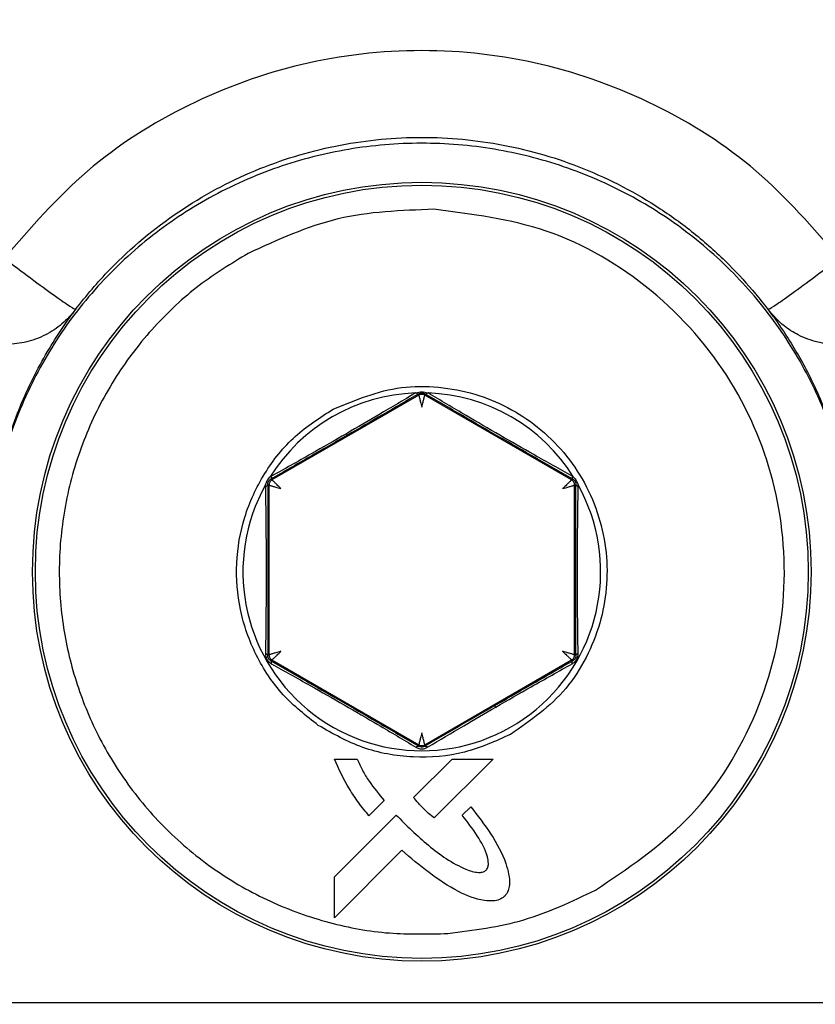
# Model space of a CAD drawing. Units: inches. Extents: x 0.4 to 10.6, y 0.4 to 8.1.
# Drawn here: x 8.9 to 8.9, y 6.2 to 6.3 of the extents above; entities that cross this region are included whole.
import ezdxf

# ---------------------------------------------------------------- set-up
doc = ezdxf.new("R2010")
doc.units = ezdxf.units.IN
doc.header["$MEASUREMENT"] = 0
doc.styles.add('SLDTEXTSTYLE0', font='TXT', dxfattribs={"width": 0.75})
doc.dimstyles.new('SLDDIMSTYLE1', dxfattribs={"dimtxt": 0.125, "dimasz": 0.13, "dimexe": 0, "dimexo": 0.0625, "dimgap": 0.03125, "dimtad": 0, "dimtih": 1, "dimtoh": 1, "dimdec": 1, "dimlfac": 25, "dimrnd": 1e-09, "dimzin": 12, "dimdsep": 46, "dimtxsty": 'SLDTEXTSTYLE0', "dimsah": 1, "dimcen": 0.09, "dimadec": 0, "dimazin": 3, "dimtfac": 1, "dimtdec": 1, "dimtofl": 0, "dimtmove": 0, "dimatfit": 3, "dimfxl": 0, "dimfrac": 2, "dimtolj": 1, "dimtzin": 12, "dimarcsym": 0})

# ---------------------------------------------------------------- blocks, each defined once
blk = doc.blocks.new('_D_4')
at = {"color": 7, "linetype": 'Continuous', "lineweight": 18}
for p, q in [((8.956389537512525, 6.556269992834486), (9.697603382339782, 6.556269992834484)), ((9.572603382339782, 6.556269992834484), (9.57260338233978, 6.129515123770411)), ((9.57260338233978, 5.504322748739995), (9.57260338233978, 5.93107761780408)), ((8.94897332290205, 5.504322748739995), (9.69760338233978, 5.504322748739995))]:
    blk.add_line(p, q, dxfattribs=at)
for points in [[(9.572603382339782, 6.556269992834484), (9.552603382339782, 6.426269992834484), (9.592603382339782, 6.426269992834484)], [(9.57260338233978, 5.504322748739995), (9.59260338233978, 5.634322748739995), (9.55260338233978, 5.634322748739995)]]:
    blk.add_solid(points, dxfattribs=at)
at = {"color": 7, "linetype": 'Continuous', "lineweight": 18, "insert": (9.410971432859185, 6.092211099025411), "char_height": 0.125, "attachment_point": 1, "style": 'SLDTEXTSTYLE0'}
blk.add_mtext('26.3', dxfattribs=at)

msp = doc.modelspace()

# ---------------------------------------------------------------- linework, layer by layer
at = {"color": 7, "linetype": 'Continuous', "lineweight": 25}
for p, q in [((8.888131039243246, 6.231415554432643), (8.880409005378757, 6.22695723610229)), ((8.88796061860623, 6.231531193996251), (8.887985978854017, 6.231538825721626)), ((8.888131039242152, 6.23149304591752), (8.888131039243246, 6.231415554432643)), ((8.888445987879336, 6.231415554432039), (8.88844598739228, 6.231493046041456)), ((8.896167947402956, 6.226957279022407), (8.888445987635821, 6.231415554572632)), ((8.888591243659619, 6.231538991816248), (8.888616338039744, 6.231531193861468)), ((8.88037290962446, 6.22714925963601), (8.88030569741862, 6.227105628534336)), ((8.880409005378757, 6.22695723610229), (8.880342288701462, 6.226995754957469)), ((8.896234666410173, 6.22699579676876), (8.896167947402956, 6.226957279022407)), ((8.896204046910887, 6.227149297716836), (8.89627120730561, 6.227105705650409)), ((8.880065429445139, 6.226616326685365), (8.880071012776053, 6.226707574100743)), ((8.880184862165372, 6.226722973885954), (8.88025153106014, 6.226684482581623)), ((8.88025153106014, 6.226684482581623), (8.88025153106014, 6.217767931762348)), ((8.896325421721517, 6.226684525501702), (8.896392090797384, 6.226723016915513)), ((8.896325421721517, 6.217767888840993), (8.896325421721517, 6.226684525501702)), ((8.896511523917692, 6.226616368950551), (8.896505952180155, 6.226707552240853)), ((8.88025153106014, 6.217767931762348), (8.880185653524276, 6.217729891968568)), ((8.896391299544604, 6.217729854263371), (8.896325421721517, 6.217767888840993)), ((8.880343175998176, 6.217457171631084), (8.880409005377647, 6.217495178242322)), ((8.880409005377647, 6.217495178242322), (8.888131039483957, 6.213036859772355)), ((8.888445987878173, 6.213036859911286), (8.896167947405608, 6.217495135323121)), ((8.896167947404082, 6.21749513532224), (8.896233776875569, 6.21745712866268)), ((8.888131039242152, 6.213036859911961), (8.888131039725772, 6.212961306852467)), ((8.888445987879331, 6.212961306984933), (8.888445987878173, 6.213036859911286)), ((8.88369103760155, 6.212288418031457), (8.884888846374661, 6.212288418031596)), ((8.887856312151907, 6.210261673921067), (8.889881482813628, 6.212288418031339)), ((8.89204025351799, 6.212288418031339), (8.88894151926187, 6.209189812512185)), ((8.889881482813628, 6.212288418031339), (8.89204025351799, 6.212288418031339)), ((8.88631572057403, 6.210101811600657), (8.88551090190326, 6.209297636614773)), ((8.883691795718228, 6.206099517658584), (8.886935573275784, 6.209343509775607)), ((8.890419373176687, 6.209333625662137), (8.890865431390838, 6.209777338008238)), ((8.887238805318582, 6.207488557584822), (8.883691795718228, 6.20394154798252)), ((8.883691795718228, 6.20394154798252), (8.883691795718228, 6.206099517658426)), ((8.86545383071757, 6.199498339291183), (8.911123122056152, 6.199498339291183))]:
    msp.add_line(p, q, dxfattribs=at)
for radius in [0.02047189101150337, 0.02032242354096831]:
    msp.add_circle((8.88828847639084, 6.22213093771638), radius, dxfattribs=at)
for radius, start, end in [(0.00940597197816849, 91.99752596418405, 148.0697546529872), (0.009405971978167922, 31.93079884302896, 88.00245048244462), (0.009405971978170079, 150.8848052162622, 29.11504236727738)]:
    msp.add_arc((8.88828847639084, 6.22213093771638), radius, start, end, dxfattribs=at)
for points, knots in [([(8.910252410103553, 6.238612465126461), (8.908860558357432, 6.240214601564047), (8.90607682668108, 6.243418906881459), (8.90064766725034, 6.24685457925444), (8.894647080532218, 6.249037587805787), (8.88828844708109, 6.249769489451704), (8.881929754939435, 6.249037909892556), (8.875929058779368, 6.246854931151227), (8.870500097040086, 6.243418921698012), (8.867716384941565, 6.240214606734882), (8.866324542599143, 6.23861246503118)], [0, 0, 0, 0, 0.1249964880775134, 0.2499955072541438, 0.3749964293236626, 0.4999983115982548, 0.6250025269776738, 0.7500041757395428, 0.8750033188348647, 1, 1, 1, 1]), ([(8.865453830717566, 6.222131410157324), (8.86548702365501, 6.223071652614881), (8.865548850476, 6.224822995116963), (8.865993419671176, 6.227221216551801), (8.866545771065148, 6.229191563832003), (8.867346943402648, 6.231344727200416), (8.868513650849284, 6.233688796992681), (8.870197763031353, 6.236164604060007), (8.872507074500408, 6.238778582957343), (8.875631109052499, 6.241324295802712), (8.87968435584658, 6.243442067221765), (8.88395030106375, 6.244691993795817), (8.888289938196346, 6.245101264987703), (8.892629738841793, 6.244691322622266), (8.896894818563226, 6.243441425299671), (8.900251570755985, 6.241686177362392), (8.902733757486788, 6.239867782099665), (8.90440568177606, 6.238357765333777), (8.905891570275186, 6.236728089286718), (8.90720834681195, 6.23498203945632), (8.908406287233975, 6.233018783652319), (8.909413798000584, 6.230908227695685), (8.910269392137923, 6.228490094234267), (8.910965380056739, 6.225575330478977), (8.911067046051825, 6.223355695963107), (8.91112312205615, 6.222131410157324)], [0, 0, 0, 0, 0.03934805752721025, 0.07329165468740007, 0.1018283575428557, 0.1249561279519839, 0.1694126537835777, 0.211080909257705, 0.2499604062473817, 0.315115802811172, 0.3785023109429792, 0.4401222242422553, 0.4999780960695526, 0.5598385896468316, 0.6214582399528734, 0.6848396002404531, 0.7172335483532284, 0.7500704926924594, 0.7789669605717651, 0.8094385253916785, 0.8414851423601203, 0.8751067372968979, 0.9071553998116157, 0.9487896203894991, 1, 1, 1, 1]), ([(8.911122003107977, 6.222133851449341), (8.911099822976475, 6.222857435720275), (8.911039679718334, 6.22481949422242), (8.91042904365601, 6.228017560859166), (8.909142227855705, 6.231557114879176), (8.90727243091717, 6.234829105836378), (8.904892887316992, 6.237748440920637), (8.902049778228939, 6.240241961201912), (8.898821580759096, 6.242235997056339), (8.895330873499123, 6.243667668925752), (8.891620656853803, 6.244521482386412), (8.887790017868813, 6.244757991416981), (8.88394686673124, 6.244354604325743), (8.880195134111931, 6.243313884330518), (8.876677574454105, 6.241658767943918), (8.873464478336231, 6.239413102998081), (8.870722049320394, 6.236693317194644), (8.868468084666487, 6.233531721521532), (8.866793058953327, 6.230027144213238), (8.865674977262634, 6.226180575440892), (8.865529083876691, 6.223497319896229), (8.865454949667411, 6.222133851450995)], [0, 0, 0, 0, 0.03049809700786646, 0.08269810848197648, 0.1364107691629513, 0.1886093488099208, 0.2408065120231229, 0.294484986626613, 0.347269000182516, 0.4000505376919763, 0.4528299810804298, 0.5070676241314519, 0.5610966487765218, 0.6149899466283655, 0.6704535561621561, 0.7241656637522059, 0.7794772918797378, 0.8324707237510828, 0.8870319563671488, 0.9425964615560173, 1, 1, 1, 1]), ([(8.897427932401754, 6.205401275459685), (8.899106908004628, 6.206531206880292), (8.902558251680487, 6.208853921788113), (8.90602253056388, 6.214256828555107), (8.907618280037223, 6.220393361402688), (8.907146907657488, 6.22661639985121), (8.904766016749615, 6.232385260911776), (8.900578311736716, 6.237146203937479), (8.89505247024107, 6.240410818076646), (8.890924967186974, 6.240930910615979), (8.888917060244193, 6.241183920100631)], [0, 0, 0, 0, 0.1216175322265635, 0.2500000000033185, 0.3783824677800733, 0.5000000000066357, 0.6216175322313018, 0.7500000000033177, 0.8783824677753352, 1, 1, 1, 1]), ([(8.879149020276621, 6.238860599916536), (8.878274240918513, 6.238328251060333), (8.876485947343385, 6.237239981166385), (8.874145370791725, 6.235041938403728), (8.872131201452884, 6.23243267188536), (8.870584006586506, 6.229460156588305), (8.869579251660278, 6.226265046980053), (8.86915175647908, 6.222993135112031), (8.869282229071644, 6.21979229514719), (8.86991910284164, 6.21673374715507), (8.871037916850808, 6.213816800252553), (8.872659618088834, 6.211054105069747), (8.874789052250597, 6.208533456432252), (8.877362455268612, 6.206389661950841), (8.880271677769677, 6.204726507241802), (8.883377163771213, 6.203621470326312), (8.88653473569124, 6.203038863983148), (8.888627489204769, 6.203090902475745), (8.889651201195175, 6.203116358139056)], [0, 0, 0, 0, 0.05934068046076067, 0.1213089410809918, 0.1851616278449038, 0.2499999999954781, 0.3148383721460531, 0.3786910589099653, 0.4406593195301952, 0.499999999990957, 0.5593406804523646, 0.6213089410745017, 0.6851616278413616, 0.7499999999954787, 0.8148383721495948, 0.8786910589164556, 0.9406593195385932, 1, 1, 1, 1]), ([(8.866324542599143, 6.238612465031316), (8.866797589393762, 6.238257114554698), (8.867771266643118, 6.237525692888664), (8.869011159672093, 6.236622347273681), (8.869893784287756, 6.236008431891329), (8.870024452595787, 6.23595198161048), (8.870089788374132, 6.235923755768326)], [0, 0, 0, 0, 0.2429157903457651, 0.4999961552651313, 0.7499918621164726, 0.9999999999999999, 0.9999999999999999, 0.9999999999999999, 0.9999999999999999]), ([(8.910107391959302, 6.234071343011265), (8.90977341588751, 6.234100350059838), (8.909072293510174, 6.234161245113622), (8.90813627963596, 6.234525335498218), (8.907222701998332, 6.235089259705747), (8.906757738083176, 6.235616783193906), (8.9064871318018, 6.23592379878117)], [0, 0, 0, 0, 0.238191848070151, 0.5000407181414734, 0.7090266197173815, 1, 1, 1, 1]), ([(8.883618769826352, 6.23067857974556), (8.884797334788225, 6.231164151212117), (8.886585628088797, 6.231900932152231), (8.889173718320595, 6.231890544299593), (8.891675018820624, 6.231418153036864), (8.894558000660796, 6.229910321894273), (8.897062714508992, 6.226924381504845), (8.898222030397406, 6.223203438325867), (8.897933176480956, 6.219962805292029), (8.896979244652881, 6.217602790087961), (8.895589655942672, 6.21541936109409), (8.894003467978738, 6.214312633112455), (8.892958099438431, 6.213583250062662)], [0, 0, 0, 0, 0.1239384991497469, 0.1880578456702188, 0.2517518044562524, 0.373922513563298, 0.5000000000076287, 0.6260774864519594, 0.7482481955566648, 0.811942154338911, 0.8760615008551165, 1, 1, 1, 1]), ([(8.887985978854017, 6.231538825721626), (8.888036418137705, 6.231553354743136), (8.888133857014045, 6.231581421984122), (8.888342887608621, 6.231601767094449), (8.888491276100273, 6.231564259939669), (8.888591243659619, 6.231538991816248)], [0, 0, 0, 0, 0.259365267583989, 0.501043202598633, 1, 1, 1, 1]), ([(8.88796061860623, 6.231531193996219), (8.887327305638834, 6.231153998858183), (8.88616780321835, 6.230463410321291), (8.884898904401226, 6.229724766353192), (8.884323070178882, 6.229389565098987)], [0, 0, 0, 0, 0.546193743288974, 0.9999999999999999, 0.9999999999999999, 0.9999999999999999, 0.9999999999999999]), ([(8.888131039242152, 6.23149304591752), (8.88750350271827, 6.231127518379491), (8.886303351526303, 6.230428454191569), (8.884997043876988, 6.229672785389107), (8.884373779969879, 6.229312241614789)], [0, 0, 0, 0, 0.5228812237028188, 1, 1, 1, 1]), ([(8.88798597835042, 6.231538834934431), (8.888000073141134, 6.231527985967477), (8.888028262729112, 6.23150628802853), (8.88806772283659, 6.23148883614421), (8.888103377752048, 6.231482577647132), (8.888121818755893, 6.231489556498257), (8.888131039241976, 6.231493045917826)], [0, 0, 0, 0, 0.2500003209032134, 0.5000007579557911, 0.7500008084014005, 1, 1, 1, 1]), ([(8.888131039242154, 6.231493045917518), (8.888154617035507, 6.23150509193989), (8.888188220132525, 6.231522259944223), (8.888246365449726, 6.231534074076324), (8.888288283038825, 6.231536991108255), (8.88833027032738, 6.23153413749197), (8.888388663678057, 6.231522324287421), (8.888422363788079, 6.231505111862791), (8.888445987392275, 6.23149304604145)], [0, 0, 0, 0, 0.2737941308949911, 0.3902116964584224, 0.49917896281063, 0.608936373591287, 0.7258664046021499, 1, 1, 1, 1]), ([(8.888131039243243, 6.231415554432648), (8.888133347413163, 6.231405989150329), (8.888136882870691, 6.231391337867896), (8.888157154736685, 6.231309325078527), (8.888182179961682, 6.231209841321813), (8.88821351058255, 6.231078398068163), (8.88825216795666, 6.230924468818181), (8.888275840089207, 6.23082980838864), (8.888288513559973, 6.230779129549969)], [0, 0, 0, 0, 0.2396997493473409, 0.3671516019202498, 0.4996918555539642, 0.7082462202475046, 0.8438022856251401, 1, 1, 1, 1]), ([(8.888288513559973, 6.230779129549969), (8.88830122305938, 6.230829934466199), (8.888324947449155, 6.230924770273385), (8.888363601902045, 6.231078708542384), (8.888394840990527, 6.231209870255698), (8.888419868827874, 6.231309091338957), (8.888440253697985, 6.231391159394583), (8.888443720789574, 6.231405909508656), (8.888445987879338, 6.231415554432011)], [0, 0, 0, 0, 0.1565905110899546, 0.2923021750400361, 0.5004570430828681, 0.6323978005419011, 0.7596293140136378, 1, 1, 1, 1]), ([(8.888445987269405, 6.231493045828631), (8.888455218907, 6.231489552742859), (8.888473682198073, 6.231482566565306), (8.888509388008258, 6.231488853703924), (8.888548904810799, 6.231506360195366), (8.888577130719915, 6.231528114616922), (8.888591243659619, 6.231538991816253)], [0, 0, 0, 0, 0.2499998353264501, 0.5000001008623631, 0.7500003135431452, 1, 1, 1, 1]), ([(8.896234666410173, 6.22699579676876), (8.895583356860461, 6.227368669851622), (8.894336281682609, 6.228082617261627), (8.89233705881394, 6.22923399281773), (8.890339617681374, 6.230390344201954), (8.889096216320604, 6.231114403684766), (8.88844598739228, 6.231493046041456)], [0, 0, 0, 0, 0.2605575653648183, 0.4988946842745476, 0.7379501239883478, 1, 1, 1, 1]), ([(8.896204043372908, 6.227149299572293), (8.895538321773696, 6.227521674748284), (8.894317900321928, 6.228204324452638), (8.892397041015283, 6.229304737843719), (8.890480328643402, 6.230420654394774), (8.889275188032055, 6.231138660273751), (8.888616338039744, 6.231531193861441)], [0, 0, 0, 0, 0.2719930207746172, 0.4986260287732508, 0.7258990079852651, 0.9999999999999999, 0.9999999999999999, 0.9999999999999999, 0.9999999999999999]), ([(8.88284558766106, 6.214053604869953), (8.882201097552583, 6.214560084139046), (8.880890392577726, 6.215590115304661), (8.87949109354082, 6.217714091019899), (8.878652691286801, 6.220094745067132), (8.878456173684263, 6.222588211255685), (8.878883271055455, 6.225052674815419), (8.879939011850784, 6.227345237443942), (8.881529405021093, 6.229330170742037), (8.882930053410556, 6.230234104269762), (8.883618769826352, 6.23067857974556)], [0, 0, 0, 0, 0.1229281418831806, 0.2499999999953843, 0.3770718581075859, 0.4999999999907984, 0.6229281418767599, 0.7499999999954242, 0.8770718581140867, 1, 1, 1, 1]), ([(8.884373779969879, 6.229312241614789), (8.88370563337764, 6.22892691209239), (8.88230718188299, 6.22812040547724), (8.881016377632053, 6.227381584820022), (8.880342288701462, 6.226995754957469)], [0, 0, 0, 0, 0.4777760221188004, 0.9999999999999999, 0.9999999999999999, 0.9999999999999999, 0.9999999999999999]), ([(8.884323070178864, 6.229389565098967), (8.883700376013216, 6.229031788440734), (8.882331163532081, 6.228245090422773), (8.881063863507038, 6.227535914570701), (8.88037290962446, 6.22714925963601)], [0, 0, 0, 0, 0.4547827121261123, 1, 1, 1, 1]), ([(8.884373780505987, 6.229312241889948), (8.884372701657211, 6.229313139526267), (8.884370543959292, 6.229314934799212), (8.884359847017825, 6.229330666144956), (8.88434446222506, 6.229354703543902), (8.884330203975033, 6.229377938879275), (8.884323074854214, 6.229389556540128)], [0, 0, 0, 0, 0.2500000658497438, 0.500000217383947, 0.7500002557693723, 1, 1, 1, 1]), ([(8.880071012776098, 6.226707574100719), (8.880098417986709, 6.226780857683596), (8.88015320600137, 6.226927364932536), (8.880254880806781, 6.227046223536879), (8.880305697418603, 6.227105628534353)], [0, 0, 0, 0, 0.5002044841258599, 1, 1, 1, 1]), ([(8.880184862165374, 6.226722973885958), (8.880186206423742, 6.226749362691349), (8.880188120599103, 6.226786939397032), (8.880206865809322, 6.226843086553775), (8.88022521931524, 6.226880818118291), (8.88024866478525, 6.226915831385977), (8.880288139605105, 6.22696063479007), (8.880319986022508, 6.226981289825622), (8.880342288701462, 6.226995754957469)], [0, 0, 0, 0, 0.2755456545578597, 0.3923670590610726, 0.5012593756074348, 0.6111047473523145, 0.7276489265350001, 1, 1, 1, 1]), ([(8.880372909636588, 6.227149259480018), (8.880377056691023, 6.227109175700212), (8.88038447499158, 6.227037473355625), (8.880355198697451, 6.227008521699619), (8.880342288737424, 6.226995754895182)], [0, 0, 0, 0, 0.5590302525519757, 1, 1, 1, 1]), ([(8.880881428334524, 6.22650264690115), (8.880843784739238, 6.226539056104902), (8.880773516719907, 6.226607019927525), (8.88065952949392, 6.226717464800712), (8.88056155965942, 6.2268100995063), (8.880488145596614, 6.226881384793641), (8.880427265010702, 6.226940072637043), (8.880416224582712, 6.226950450283356), (8.880409005378757, 6.226957236102293)], [0, 0, 0, 0, 0.1565904968950811, 0.2923021560203641, 0.5004570425349862, 0.6323977997617718, 0.7596293132584657, 0.9999999999999999, 0.9999999999999999, 0.9999999999999999, 0.9999999999999999]), ([(8.896167947402956, 6.226957279022405), (8.896160817710854, 6.226950497447508), (8.896149897057482, 6.226940110010334), (8.8960890078316, 6.226881547664413), (8.896015364984029, 6.226810133305618), (8.895917197098209, 6.226717278565688), (8.895803219144783, 6.226606835672619), (8.895733076873887, 6.226539004788827), (8.895695524447154, 6.226502689821245)], [0, 0, 0, 0, 0.2396997499916623, 0.3671516028845269, 0.4996918568471081, 0.7082462181660029, 0.8438022839023802, 1, 1, 1, 1]), ([(8.896204047072793, 6.227149297819481), (8.896201263134573, 6.227131042612475), (8.896195695249956, 6.22709453214482), (8.896199538490892, 6.227050066140527), (8.896211579518653, 6.227014899361138), (8.896226970452853, 6.227002163725068), (8.896234665915014, 6.22699579591112)], [0, 0, 0, 0, 0.2499994148403301, 0.4999995642926655, 0.7499999426202957, 1, 1, 1, 1]), ([(8.89623466641017, 6.226995796768739), (8.896256924229322, 6.226981364703234), (8.896288678250759, 6.226960775259398), (8.896328029903255, 6.226916192419818), (8.896351494776935, 6.226881276023634), (8.896369939279245, 6.226843518027906), (8.896388814902966, 6.226787154384533), (8.896390739992503, 6.22674946380149), (8.896392090797383, 6.226723016915513)], [0, 0, 0, 0, 0.2719664466453547, 0.3879997549177734, 0.497092988899236, 0.6067111119961097, 0.7240354078532872, 1, 1, 1, 1]), ([(8.896271207305565, 6.22710570565038), (8.89632192771823, 6.227046193796661), (8.896423379591216, 6.226927157126657), (8.896478425985755, 6.226780759183493), (8.89650595218018, 6.226707552240867)], [0, 0, 0, 0, 0.4999455522206286, 1, 1, 1, 1]), ([(8.880065429445187, 6.22661632668534), (8.880082882289797, 6.226623228199309), (8.880117788019986, 6.226637031243451), (8.88015495522782, 6.226663422445841), (8.880179784899767, 6.226692391229101), (8.88018316974483, 6.226712779674981), (8.880184862165375, 6.226722973885954)], [0, 0, 0, 0, 0.2499997065576469, 0.5000000000101299, 0.7500002934630176, 1, 1, 1, 1]), ([(8.880065429445088, 6.226616326685393), (8.880075793156088, 6.225845223424512), (8.880094717106221, 6.224437202720999), (8.880106257988354, 6.222209361835643), (8.880096405479389, 6.219991502401569), (8.880078056958945, 6.218593888797554), (8.880068068767672, 6.217833084565559)], [0, 0, 0, 0, 0.2757017752462057, 0.5034264893366651, 0.7296854958167208, 1, 1, 1, 1]), ([(8.880184862165372, 6.226722973885954), (8.880187712289928, 6.225970811496381), (8.880193155960168, 6.224534199189453), (8.880196015212817, 6.222226711777294), (8.880193615700788, 6.219917884677198), (8.8801883856137, 6.218480665545261), (8.880185653524276, 6.217729891968568)], [0, 0, 0, 0, 0.2625726305195299, 0.5015074905316804, 0.7395978136030855, 1, 1, 1, 1]), ([(8.880251531060141, 6.226684482581623), (8.880261015847204, 6.226681623137388), (8.880275521681432, 6.226677249963399), (8.880356782875532, 6.226653869753071), (8.880455221481359, 6.226625939311144), (8.880584424980308, 6.226587413851289), (8.880737064355888, 6.226543919948143), (8.880831067330709, 6.226517044897776), (8.880881428334524, 6.22650264690115)], [0, 0, 0, 0, 0.2403505503259531, 0.3675870862394122, 0.4995428525360549, 0.7076652305945658, 0.8433850368459841, 1, 1, 1, 1]), ([(8.895695524447154, 6.226502689821245), (8.895745877541783, 6.226517085529438), (8.895839869950457, 6.226543957508165), (8.895992511628416, 6.226587450904679), (8.896121720552426, 6.226625977917475), (8.896220162452925, 6.226653913717236), (8.896301427908986, 6.226677293930018), (8.896315935428138, 6.226681666397486), (8.896325421721512, 6.226684525501702)], [0, 0, 0, 0, 0.1565905016800777, 0.2923021621060781, 0.5004570407702253, 0.6323978011205451, 0.75962931593209, 1, 1, 1, 1]), ([(8.896391299544604, 6.217729854263371), (8.896388569729124, 6.218479776750866), (8.896383343483851, 6.219915507072062), (8.896380937202675, 6.222223250947398), (8.896383790129837, 6.224531835136685), (8.89638923802913, 6.225969952926085), (8.896392090797384, 6.226723016915513)], [0, 0, 0, 0, 0.2601180798848188, 0.4979973538736102, 0.737128545254137, 1, 1, 1, 1]), ([(8.896511523936777, 6.226616368941718), (8.896494071033871, 6.226623270497263), (8.896459165187084, 6.226637073624557), (8.896421997844529, 6.22666346501551), (8.896397168080851, 6.226692434016991), (8.89639378322396, 6.226712822620749), (8.896392090797502, 6.226723016910663)], [0, 0, 0, 0, 0.24999970653267, 0.4999999999811168, 0.7500002934465599, 1, 1, 1, 1]), ([(8.896508882325453, 6.217833041522165), (8.89649842656783, 6.218595078414421), (8.896479257169734, 6.219992183156055), (8.896472218364764, 6.222208314336821), (8.896480885022145, 6.224435156945716), (8.896500668518854, 6.225843562821548), (8.896511523917692, 6.226616368950551)], [0, 0, 0, 0, 0.2707647216944456, 0.4964151741090937, 0.7236780628375662, 1, 1, 1, 1]), ([(8.880068068767672, 6.217833084565559), (8.880071048602684, 6.217780159830594), (8.880076864616651, 6.217676861830383), (8.880143018322945, 6.217521522282804), (8.880244534059127, 6.217386359496087), (8.880331277687485, 6.217329594456009), (8.880375789357409, 6.217300466014244)], [0, 0, 0, 0, 0.2551675919319368, 0.4980337073415048, 0.7424207592650282, 1, 1, 1, 1]), ([(8.880068068767674, 6.21783308456556), (8.880085264301536, 6.217826372278908), (8.880119655407658, 6.217812947690613), (8.880156228865244, 6.217787406045812), (8.880180654426225, 6.21775941763745), (8.88018398716438, 6.217739737440835), (8.880185653531596, 6.217729897353514)], [0, 0, 0, 0, 0.2499997209071015, 0.5000000000092581, 0.7500002790994887, 0.9999999999999999, 0.9999999999999999, 0.9999999999999999, 0.9999999999999999]), ([(8.880343175998176, 6.217457171631083), (8.880320988576242, 6.217471535378866), (8.880289393098558, 6.217491989736923), (8.880250139396054, 6.217536306788579), (8.880226643988188, 6.217571068317456), (8.880208051070603, 6.217608873768728), (8.880188995008744, 6.217665445183321), (8.880187029796454, 6.217703351144215), (8.880185653524041, 6.217729897349153)], [0, 0, 0, 0, 0.2755863126727242, 0.3924422232818262, 0.5013718945030018, 0.6111892757952477, 0.7277090746885932, 0.9999999999999999, 0.9999999999999999, 0.9999999999999999, 0.9999999999999999]), ([(8.880881428333455, 6.217949767443434), (8.880831210366704, 6.217935405867276), (8.880737406558028, 6.21790857940198), (8.880584768928342, 6.217865093555143), (8.880455264922604, 6.217826503462625), (8.88035659350483, 6.217798428696059), (8.880275428187277, 6.217774978237911), (8.880260970410225, 6.217770715115737), (8.880251531060168, 6.217767931762363)], [0, 0, 0, 0, 0.1561731848416283, 0.2917210811032834, 0.5003080298538674, 0.6328334322923247, 0.7602803149238311, 1, 1, 1, 1]), ([(8.880409005377645, 6.217495178242318), (8.880416222755565, 6.217501953409275), (8.880427262804563, 6.217512317031076), (8.880488131790308, 6.217570963122619), (8.880561605796927, 6.217642287328355), (8.880659634990211, 6.217735022102103), (8.880773634888609, 6.217845505191286), (8.880843836155018, 6.21791340674272), (8.880881428333455, 6.217949767443434)], [0, 0, 0, 0, 0.240239050529298, 0.3674812263539518, 0.4994839146656808, 0.7079668327361951, 0.84361873375134, 1, 1, 1, 1]), ([(8.89569552444829, 6.217949724523372), (8.895733110681764, 6.217913369536118), (8.89580330399353, 6.217845475610105), (8.895917304601717, 6.217734990271579), (8.896015337878142, 6.217642251559096), (8.896088818176784, 6.217570927159011), (8.896149689291926, 6.217512277388417), (8.896160729569496, 6.217501911959228), (8.89616794740408, 6.217495135322243)], [0, 0, 0, 0, 0.1563567687676747, 0.2920005119491357, 0.5005159755087297, 0.6325036983237159, 0.759740867055906, 1, 1, 1, 1]), ([(8.896325421721514, 6.217767888840993), (8.89631598385907, 6.21777067254837), (8.896301527747523, 6.217774936393555), (8.896220366655507, 6.217798386837293), (8.896121698582006, 6.217826456235233), (8.89599220007409, 6.217865044748459), (8.895839564746007, 6.217908531105375), (8.89574575034373, 6.217935360651813), (8.895695524447154, 6.217949724523372)], [0, 0, 0, 0, 0.2396997493614743, 0.3671516019253609, 0.499691855539172, 0.7082462224057149, 0.843802287246096, 1, 1, 1, 1]), ([(8.896201158446871, 6.217300395903314), (8.896245949319212, 6.217329599490975), (8.896332819038685, 6.217386238429564), (8.896434701884639, 6.217521050390199), (8.896500313545628, 6.217676516140802), (8.896505971306405, 6.217779864220669), (8.896508882357116, 6.217833039233402)], [0, 0, 0, 0, 0.258814060659494, 0.5019572888588089, 0.7437453357491787, 1, 1, 1, 1]), ([(8.8963912995446, 6.217729854263371), (8.89638992912392, 6.217703359238481), (8.896387973902295, 6.217665557965934), (8.896369039231644, 6.217609190152061), (8.896350532879609, 6.217571411818593), (8.896327056165836, 6.217536561085296), (8.8962876849416, 6.217492036376159), (8.896256005126316, 6.217471522378969), (8.89623377687557, 6.217457128662677)], [0, 0, 0, 0, 0.2719216794562689, 0.38795908133415, 0.4970683702267222, 0.6067052141618946, 0.7240433683580406, 1, 1, 1, 1]), ([(8.896508882658983, 6.217833037456175), (8.896491687198198, 6.217826325346303), (8.896457296226236, 6.217812901106888), (8.896420722939425, 6.217787359914451), (8.89639629750495, 6.217759371882085), (8.896392964796057, 6.21773969185634), (8.896391298442683, 6.217729851849796)], [0, 0, 0, 0, 0.2499994171851657, 0.4999995670551132, 0.7499999443361371, 1, 1, 1, 1]), ([(8.880375787439627, 6.217300466739355), (8.880378537530898, 6.217319027477198), (8.880384037721962, 6.217356149010376), (8.880379772210842, 6.217401518746249), (8.880367108586409, 6.217437494136253), (8.880351152429247, 6.217450614014592), (8.880343174355833, 6.217457173949513)], [0, 0, 0, 0, 0.2499993752439594, 0.4999995248968322, 0.7499999243116395, 0.9999999999999999, 0.9999999999999999, 0.9999999999999999, 0.9999999999999999]), ([(8.880343175998176, 6.217457171631084), (8.880995517842644, 6.217083825740269), (8.882241250858563, 6.216370872391508), (8.884241613751076, 6.215219170664), (8.886240438818213, 6.214062212193243), (8.88748171782874, 6.213339409889161), (8.888131039725772, 6.212961306852467)], [0, 0, 0, 0, 0.2621639822339074, 0.500636791928033, 0.7387795468844582, 1, 1, 1, 1]), ([(8.880375791342273, 6.217300464905751), (8.881048001605523, 6.216924394950154), (8.88227360063872, 6.216238730063448), (8.884205206143363, 6.215136595303078), (8.886121521486398, 6.214018181141606), (8.887323688745452, 6.213302466423762), (8.88798098838899, 6.212911140653266)], [0, 0, 0, 0, 0.2751868997739774, 0.5017311052066005, 0.727565391198096, 1, 1, 1, 1]), ([(8.892123360599548, 6.215095727972175), (8.892804054365255, 6.215488264893748), (8.894233654457029, 6.21631267499911), (8.89554619371314, 6.217063699209584), (8.896233776875569, 6.21745712866268)], [0, 0, 0, 0, 0.4761427826034462, 1, 1, 1, 1]), ([(8.892174061674265, 6.215018421563377), (8.892805743393879, 6.215381254563069), (8.89420531236674, 6.216185155947156), (8.895494068412358, 6.2169052877502), (8.896201157065482, 6.217300395131785)], [0, 0, 0, 0, 0.451340185344405, 1, 1, 1, 1]), ([(8.89620116559964, 6.217300404705802), (8.896198414656457, 6.21731896739746), (8.89619291276274, 6.21735609283035), (8.89619717729234, 6.217401467663205), (8.896209841073334, 6.217437447031209), (8.89622579833069, 6.217450568091683), (8.896233776950446, 6.217457128614584)], [0, 0, 0, 0, 0.2499996082753622, 0.4999998842230823, 0.7500002217008883, 1, 1, 1, 1]), ([(8.892123360599548, 6.215095727972175), (8.891541483851718, 6.214759147962915), (8.890263054079318, 6.21401965475196), (8.889086845591807, 6.213334573698598), (8.888445987879331, 6.212961306984933)], [0, 0, 0, 0, 0.4551495595551124, 1, 1, 1, 1]), ([(8.892174061674226, 6.215018421563466), (8.892166933241551, 6.215030037992266), (8.892152676368873, 6.215053270861812), (8.892137293066238, 6.215077305599285), (8.892126597078574, 6.215093035231456), (8.89212443942552, 6.215094830392242), (8.892123360599548, 6.215095727972175)], [0, 0, 0, 0, 0.249999871441949, 0.5000000000082104, 0.7500001285623935, 1, 1, 1, 1]), ([(8.88859603698203, 6.212911140569758), (8.889219144127061, 6.213282470075058), (8.890359299346176, 6.213961925088298), (8.891607855119824, 6.214688794250932), (8.892174061674272, 6.215018421563381)], [0, 0, 0, 0, 0.5465108036027927, 1, 1, 1, 1]), ([(8.892958099438431, 6.213583250062662), (8.89216150100189, 6.213225072264764), (8.890537613189803, 6.212494916977119), (8.887830753469041, 6.212290008351101), (8.88515460074461, 6.212745292535343), (8.88360549952313, 6.213623030409616), (8.88284558766106, 6.214053604869953)], [0, 0, 0, 0, 0.2452750832326649, 0.4999999999999568, 0.7547249167672548, 1, 1, 1, 1]), ([(8.888288513561458, 6.21367328479397), (8.88827584206727, 6.213622613969739), (8.888252172562394, 6.213527964254133), (8.888213513595055, 6.213374033265762), (8.888182181592882, 6.213242584461665), (8.888157159345146, 6.213143095124801), (8.88813688537885, 6.213061078668858), (8.88813334846244, 6.213046426305574), (8.888131039242149, 6.213036859911957)], [0, 0, 0, 0, 0.1561731885359454, 0.2917210861426298, 0.5003080305218068, 0.6328334329721698, 0.7602803154973854, 1, 1, 1, 1]), ([(8.888445987878173, 6.213036859911285), (8.888443679708269, 6.213046425193617), (8.888440144250763, 6.213061076476065), (8.888419872384782, 6.213143089265444), (8.8883948471598, 6.213242573022124), (8.888363516538947, 6.213374016275718), (8.888324859164822, 6.21352794552568), (8.888301187032242, 6.213622605955264), (8.888288513561458, 6.21367328479397)], [0, 0, 0, 0, 0.2396997493694258, 0.3671516019409065, 0.4996918555637805, 0.708246220094094, 0.8438022855090004, 1, 1, 1, 1]), ([(8.887980989558894, 6.212911140514772), (8.888013958062, 6.212934884045159), (8.888072933322212, 6.212977357337874), (8.888113257705358, 6.212966218873679), (8.888131039847128, 6.212961307062662)], [0, 0, 0, 0, 0.5590225967323272, 1, 1, 1, 1]), ([(8.888445987879335, 6.212961306984928), (8.888422589369952, 6.212949342368455), (8.888389090509849, 6.212932213028852), (8.88833082958672, 6.21292029396245), (8.888288512209666, 6.212917355486831), (8.888246195089877, 6.212920294345667), (8.88818793501217, 6.212932213764252), (8.88815443741262, 6.212949342575441), (8.888131039725767, 6.212961306852457)], [0, 0, 0, 0, 0.2716411745830993, 0.388899547252808, 0.499995349305442, 0.6110918294068958, 0.7283521293078977, 0.9999999999999999, 0.9999999999999999, 0.9999999999999999, 0.9999999999999999]), ([(8.888445987879333, 6.21296130698493), (8.888455497280756, 6.212964858680124), (8.88847451610593, 6.21297196207885), (8.88851147493131, 6.212964872643219), (8.888552379907104, 6.212945929424825), (8.888581484381465, 6.212922736687124), (8.888596036602431, 6.212911140331197)], [0, 0, 0, 0, 0.2499996906384224, 0.4999999684201319, 0.7500002628021806, 1, 1, 1, 1]), ([(8.88798098838899, 6.212911140653266), (8.888028395326026, 6.212887185436847), (8.888120785029237, 6.212840499962664), (8.888288407582538, 6.21282002070128), (8.888456115249035, 6.212840434551066), (8.88854858427088, 6.212887161505107), (8.88859603698203, 6.212911140569758)], [0, 0, 0, 0, 0.2564525921179677, 0.499791388238865, 0.7433058737397101, 1, 1, 1, 1]), ([(8.88551090190326, 6.209297636614773), (8.885327758787392, 6.209526948448513), (8.88496151053789, 6.20998552455878), (8.88429849697253, 6.21095450084723), (8.8839338053854, 6.211755325393293), (8.88369103760155, 6.212288418031457)], [0, 0, 0, 0, 0.2505937112273859, 0.5011354515748002, 1, 1, 1, 1]), ([(8.884888846374661, 6.212288418031596), (8.884979434506501, 6.212088506422147), (8.885160442095076, 6.211689055438686), (8.885616373124154, 6.210940428005617), (8.886036265441899, 6.210436917789), (8.88631572057403, 6.210101811600657)], [0, 0, 0, 0, 0.2509834187369069, 0.5014995063256542, 0.9999999999999999, 0.9999999999999999, 0.9999999999999999, 0.9999999999999999]), ([(8.88894151926187, 6.209189812512185), (8.888840444112128, 6.209268795348193), (8.88863870171838, 6.209426442271718), (8.88827271552668, 6.209782094863585), (8.888022646749928, 6.210070103452193), (8.887856312151907, 6.210261673921067)], [0, 0, 0, 0, 0.2516098213151851, 0.502204228964341, 0.9999999999999999, 0.9999999999999999, 0.9999999999999999, 0.9999999999999999]), ([(8.886935573275784, 6.209343509775607), (8.887488343722746, 6.208797650135311), (8.888596015820061, 6.207703826295907), (8.890070417049584, 6.206666971395288), (8.891107152926542, 6.206314728207238), (8.891450093764027, 6.206331874747219), (8.891603482438242, 6.206388366675004), (8.89170855216494, 6.206483571915556), (8.891776678596292, 6.206623157372421), (8.891804218163273, 6.206851552712068), (8.891685843466238, 6.207439539842891), (8.891208992424849, 6.208306776738514), (8.89069016250663, 6.208981481596973), (8.890419373176687, 6.209333625662137)], [0, 0, 0, 0, 0.2569621330887644, 0.5149149822563549, 0.5900970621515705, 0.6112740269380257, 0.6271941096796115, 0.6432448752441449, 0.6568124618414587, 0.6777605494826557, 0.7180401849794108, 0.8528386534802731, 1, 1, 1, 1]), ([(8.890865431390838, 6.209777338008238), (8.891593716776521, 6.208836011581287), (8.8924407757848, 6.207741167382358), (8.892872798625104, 6.20624659461163), (8.892920619110235, 6.20575735094096), (8.892842512274258, 6.205362076459899), (8.892686425496567, 6.205098255868185), (8.892434440146767, 6.204912594570798), (8.892056843800315, 6.204807235475286), (8.891275096253118, 6.204853201537214), (8.889490995144223, 6.205575973119417), (8.888181320050393, 6.206688163668663), (8.887238805318582, 6.207488557584822)], [0, 0, 0, 0, 0.3034767499663958, 0.3529697559713064, 0.4027195176251432, 0.4294623201552773, 0.4564578790983579, 0.4802316175051591, 0.508990197464483, 0.5564573847258361, 0.680802169140172, 0.9999999999999999, 0.9999999999999999, 0.9999999999999999, 0.9999999999999999])]:
    msp.add_open_spline(points, degree=3, knots=knots, dxfattribs=at)
for points in [[(8.888917060244193, 6.241183920100631), (8.88721119967976, 6.241124024750817), (8.883799478550891, 6.241004234051188), (8.88069917303471, 6.239575144628088), (8.879149020276621, 6.238860599916536)], [(8.9064871318018, 6.23592379878117), (8.90655245675548, 6.235951980454034), (8.906683106662838, 6.236008343799762), (8.907557666565593, 6.236617084820399), (8.908791804104608, 6.237514092565577), (8.90976554143724, 6.238246340939196), (8.910252410103553, 6.238612465126005)], [(8.870089788374132, 6.235923755768326), (8.869860165281878, 6.235658304460414), (8.86940091909737, 6.23512740184459), (8.868508612221895, 6.234554932176925), (8.867521504177695, 6.234165739462958), (8.866820196927993, 6.234102808025495), (8.866469543303142, 6.234071342306764)], [(8.888445987392275, 6.231415554713177), (8.888421130348588, 6.231427504798349), (8.88837141626121, 6.231451404968696), (8.888288513277354, 6.231460915879412), (8.888205610310441, 6.231451404821005), (8.888155896265646, 6.231427504562094), (8.888131039243248, 6.231415554432639)], [(8.880409005378757, 6.22695723610229), (8.880386227714654, 6.226941684324509), (8.880340672386446, 6.226910580768947), (8.880290984044017, 6.226843540071215), (8.880257769267908, 6.226766988355532), (8.880253610462749, 6.226711984506245), (8.880251531060168, 6.226684482581602)], [(8.896325421721512, 6.226684525501701), (8.896323342318931, 6.226712027426345), (8.89631918351377, 6.22676703127563), (8.896285968737663, 6.22684358299131), (8.896236280395236, 6.226910623689039), (8.89619072506703, 6.226941727244601), (8.896167947402926, 6.226957279022383)], [(8.880251531060168, 6.217767931762368), (8.88025361046273, 6.217740429837832), (8.880257769267859, 6.217685425988758), (8.880290984043715, 6.21760887427333), (8.880340672385778, 6.217541833575741), (8.880386227713691, 6.217510730020128), (8.880409005377647, 6.217495178242322)], [(8.896167947407134, 6.217495135324), (8.896190725070594, 6.217510687101809), (8.896236280397515, 6.217541790657428), (8.89628596873847, 6.217608831354278), (8.896319183513675, 6.217685383068622), (8.896323342318901, 6.217740386916869), (8.896325421721516, 6.217767888840993)], [(8.888131039725767, 6.213036859632764), (8.888155896769613, 6.213024909547157), (8.888205610857302, 6.213001009375946), (8.88828851384209, 6.212991498464467), (8.888371416810054, 6.213001009522573), (8.888421130855468, 6.213024909781713), (8.888445987878175, 6.213036859911283)], [(8.889651201195175, 6.203116358139056), (8.891008744655469, 6.203288128896249), (8.89372383157606, 6.203631670410634), (8.896193232126523, 6.204811407110002), (8.897427932401754, 6.205401275459685)]]:
    msp.add_open_spline(points, degree=3, dxfattribs=at)

# ---------------------------------------------------------------- dimensions: what is measured, and where the dimension line sits
at = {"color": 7, "linetype": 'Continuous', "lineweight": 18}
dim = msp.add_linear_dim(base=(9.572603382339782, 6.556269992834484), p1=(8.89897332290205, 5.504322748739995), p2=(8.906389537512526, 6.556269992834486), angle=90.0000000000002, dimstyle='SLDDIMSTYLE1', dxfattribs=at)
dim.commit()
dim.dimension.update_dxf_attribs({"geometry": '_D_4', "text_midpoint": (9.57260338233978, 6.030296370787239), "dimtype": 160})

doc.saveas('drawing.dxf')
